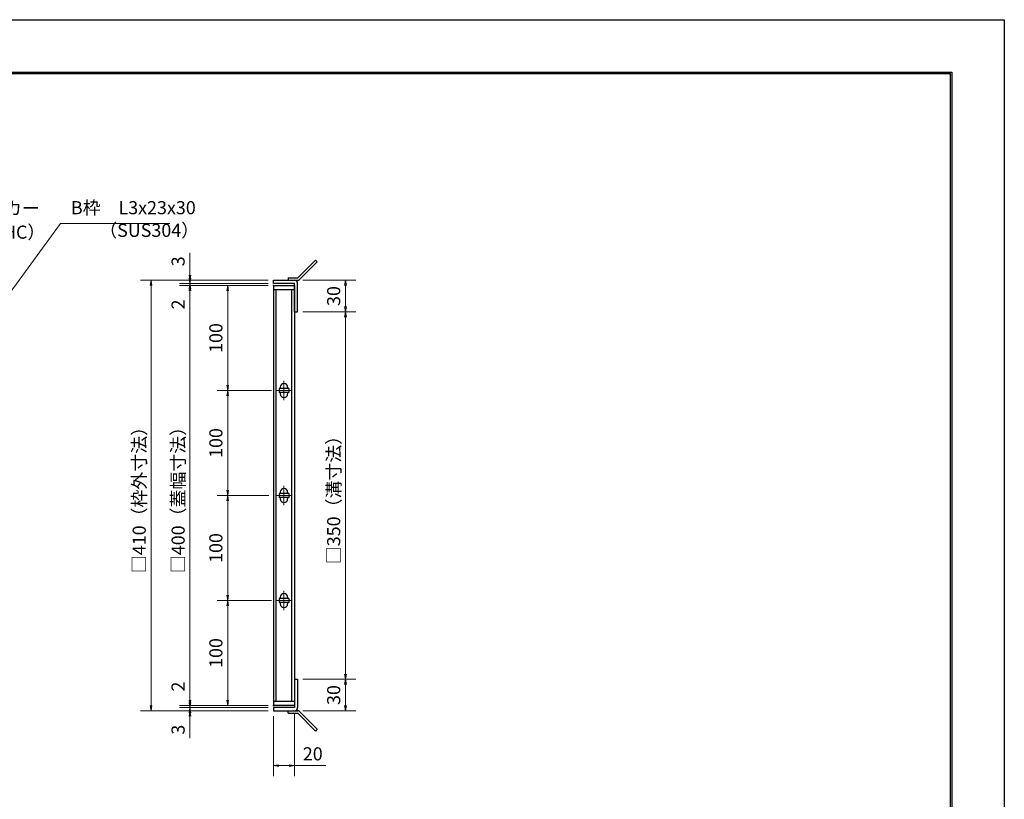
# Model space of a CAD drawing. Extents: x 0 to 2100, y 0 to 1485.
# Drawn here: x 1162 to 2100, y 742 to 1485 of the extents above; entities that cross this region are included whole.
import ezdxf

# ---------------------------------------------------------------- set-up
doc = ezdxf.new("R2010")
doc.units = 0
doc.header["$LTSCALE"] = 15
doc.header["$MEASUREMENT"] = 0
doc.linetypes.add('CENTER', pattern=[2, 1.25, -0.25, 0.25, -0.25])
doc.layers.get('0').update_dxf_attribs({"color": 5, "linetype": 'CONTINUOUS'})
doc.layers.get('DEFPOINTS').update_dxf_attribs({"color": 250, "linetype": 'CONTINUOUS'})
doc.layers.add('7-図\u3000枠', color=160, linetype='CONTINUOUS')
for name, color, linetype, lineweight in [('アンカー', 7, 'CONTINUOUS', 25), ('中心線', 6, 'CENTER', 18), ('寸法注釈', 30, 'CONTINUOUS', 18), ('枠', 7, 'CONTINUOUS', 25), ('蓋', 5, 'CONTINUOUS', 25)]:
    doc.layers.add(name, color=color, linetype=linetype, lineweight=lineweight)
doc.styles.add('BIGFONT', font='romans.shx', dxfattribs={"width": 0.7336, "bigfont": 'extfont.shx'})
doc.styles.get("Standard").update_dxf_attribs({"font": 'ROMANS.SHX', "width": 0.8, "height": 12.5, "bigfont": 'EXTFONT.SHX'})
doc.dimstyles.get("Standard").update_dxf_attribs({"dimscale": 5, "dimtxt": 12.5, "dimasz": 2, "dimexe": 0.5, "dimexo": 0.5, "dimgap": 0.5, "dimtad": 3, "dimdec": 4, "dimdsep": 46, "dimtxsty": 'Standard', "dimblk1": 'OPEN', "dimblk2": 'OPEN', "dimsah": 1, "dimcen": 0, "dimclrd": 30, "dimclre": 30, "dimclrt": 256, "dimadec": 4, "dimazin": 2, "dimtfac": 1, "dimtdec": 4, "dimtmove": 0, "dimatfit": 3, "dimldrblk": 'OPEN', "dimfxl": 0, "dimtolj": 1, "dimlwd": -1, "dimlwe": -1, "dimarcsym": 0})

# ---------------------------------------------------------------- blocks, each defined once
blk = doc.blocks.new('_OPEN')
at = {"color": 0, "linetype": 'ByBlock'}
for p, q in [((-1, 0.17), (0, 0)), ((0, 0), (-1, -0.17)), ((0, 0), (-1, 0))]:
    blk.add_line(p, q, dxfattribs=at)
blk = doc.blocks.new('*D130')
at = {"layer": 'DEFPOINTS', "color": 0}
for p in [(1426.97, 1236.82), (1426.97, 1206.82), (1472.51, 1206.82)]:
    blk.add_point(p, dxfattribs=at)
at = {"layer": '寸法注釈', "color": 30}
for p, q in [((1431.97, 1236.82), (1482.51, 1236.82)), ((1472.51, 1231.82), (1472.51, 1211.82)), ((1431.97, 1206.82), (1482.51, 1206.82))]:
    blk.add_line(p, q, dxfattribs=at)
at = {"layer": '寸法注釈', "color": 30, "xscale": 5, "yscale": 5, "zscale": 5}
for p, rotation in [((1472.51, 1236.82), 90), ((1472.51, 1206.82), 270)]:
    blk.add_blockref('_OPEN', p, dxfattribs=dict(at, rotation=rotation))
at = {"layer": '寸法注釈', "color": 7, "insert": (1461.26, 1221.82), "char_height": 12.5, "attachment_point": 5, "rotation": 90, "style": 'BIGFONT'}
blk.add_mtext('\\A1;30', dxfattribs=at)
blk = doc.blocks.new('_Dot')
at = {"color": 0, "linetype": 'ByBlock', "lineweight": -2}
blk.add_line((-0.5, 0), (-1, 0), dxfattribs=at)
at = {"color": 0, "linetype": 'ByBlock', "const_width": 0.5}
blk.add_lwpolyline([(-0.25, 0, 1), (0.25, 0, 1)], format="xyb", close=True, dxfattribs=at)
blk = doc.blocks.new('*D131')
at = {"layer": 'DEFPOINTS', "color": 0}
for p in [(1426.92, 856.82), (1426.97, 826.82), (1472.51, 826.82)]:
    blk.add_point(p, dxfattribs=at)
at = {"layer": '寸法注釈', "color": 30}
for p, q in [((1431.92, 856.82), (1482.51, 856.82)), ((1472.51, 851.82), (1472.51, 831.82)), ((1431.97, 826.82), (1482.51, 826.82))]:
    blk.add_line(p, q, dxfattribs=at)
at = {"layer": '寸法注釈', "color": 30, "xscale": 5, "yscale": 5, "zscale": 5}
for p, rotation in [((1472.51, 856.82), 90), ((1472.51, 826.82), 270)]:
    blk.add_blockref('_OPEN', p, dxfattribs=dict(at, rotation=rotation))
at = {"layer": '寸法注釈', "color": 7, "insert": (1461.26, 841.82), "char_height": 12.5, "attachment_point": 5, "rotation": 90, "style": 'BIGFONT'}
blk.add_mtext('\\A1;30', dxfattribs=at)
blk = doc.blocks.new('*D132')
at = {"layer": 'DEFPOINTS', "color": 0}
for p in [(1426.97, 1206.82), (1426.92, 856.82), (1472.51, 856.82)]:
    blk.add_point(p, dxfattribs=at)
at = {"layer": '寸法注釈', "color": 30}
for p, q in [((1431.97, 1206.82), (1482.51, 1206.82)), ((1472.51, 1201.82), (1472.51, 861.82)), ((1431.92, 856.82), (1482.51, 856.82))]:
    blk.add_line(p, q, dxfattribs=at)
at = {"layer": '寸法注釈', "color": 30, "xscale": 5, "yscale": 5, "zscale": 5}
for p, rotation in [((1472.51, 1206.82), 90), ((1472.51, 856.82), 270)]:
    blk.add_blockref('_OPEN', p, dxfattribs=dict(at, rotation=rotation))
at = {"layer": '寸法注釈', "color": 7, "insert": (1461.26, 1031.82), "char_height": 12.5, "attachment_point": 5, "rotation": 90, "style": 'BIGFONT'}
blk.add_mtext('\\A1;□350（溝寸法）', dxfattribs=at)
blk = doc.blocks.new('*D134')
at = {"layer": 'DEFPOINTS', "color": 0}
for p in [(1403.92, 1236.82), (1287.27, 826.82), (1403.92, 826.82)]:
    blk.add_point(p, dxfattribs=at)
at = {"layer": '寸法注釈', "color": 30}
for p, q in [((1398.92, 1236.82), (1277.27, 1236.82)), ((1287.27, 1231.82), (1287.27, 831.82)), ((1398.92, 826.82), (1277.27, 826.82))]:
    blk.add_line(p, q, dxfattribs=at)
at = {"layer": '寸法注釈', "color": 30, "xscale": 5, "yscale": 5, "zscale": 5}
for p, rotation in [((1287.27, 1236.82), 90), ((1287.27, 826.82), 270)]:
    blk.add_blockref('_OPEN', p, dxfattribs=dict(at, rotation=rotation))
at = {"layer": '寸法注釈', "color": 7, "insert": (1276.02, 1031.82), "char_height": 12.5, "attachment_point": 5, "rotation": 90, "style": 'BIGFONT'}
blk.add_mtext('\\A1;□410（枠外寸法）', dxfattribs=at)
blk = doc.blocks.new('*D135')
at = {"layer": 'DEFPOINTS', "color": 0}
for p in [(1324.32, 1231.82), (1403.92, 1233.82), (1403.92, 1231.82)]:
    blk.add_point(p, dxfattribs=at)
at = {"layer": '寸法注釈', "color": 30}
for p, q in [((1324.32, 1238.82), (1324.32, 1243.82)), ((1398.92, 1233.82), (1314.32, 1233.82)), ((1398.92, 1231.82), (1314.32, 1231.82)), ((1324.32, 1233.82), (1324.32, 1231.82)), ((1324.32, 1226.82), (1324.32, 1205.71))]:
    blk.add_line(p, q, dxfattribs=at)
at = {"layer": '寸法注釈', "color": 30, "xscale": 5, "yscale": 5, "zscale": 5}
for p, rotation in [((1324.32, 1233.82), 270), ((1324.32, 1231.82), 90)]:
    blk.add_blockref('_OPEN', p, dxfattribs=dict(at, rotation=rotation))
at = {"layer": '寸法注釈', "color": 7, "insert": (1313.07, 1213.77), "char_height": 12.5, "attachment_point": 5, "rotation": 90, "style": 'BIGFONT'}
blk.add_mtext('\\A1;2', dxfattribs=at)
blk = doc.blocks.new('*D136')
at = {"layer": 'DEFPOINTS', "color": 0}
for p in [(1324.32, 1236.82), (1403.92, 1236.82), (1403.92, 1233.82)]:
    blk.add_point(p, dxfattribs=at)
at = {"layer": '寸法注釈', "color": 30}
for p, q in [((1324.32, 1241.82), (1324.32, 1262.94)), ((1398.92, 1236.82), (1314.32, 1236.82)), ((1398.92, 1233.82), (1314.32, 1233.82)), ((1324.32, 1233.82), (1324.32, 1236.82)), ((1324.32, 1228.82), (1324.32, 1223.82))]:
    blk.add_line(p, q, dxfattribs=at)
at = {"layer": '寸法注釈', "color": 30, "xscale": 5, "yscale": 5, "zscale": 5}
for p, rotation in [((1324.32, 1236.82), 270), ((1324.32, 1233.82), 90)]:
    blk.add_blockref('_OPEN', p, dxfattribs=dict(at, rotation=rotation))
at = {"layer": '寸法注釈', "color": 7, "insert": (1313.07, 1254.88), "char_height": 12.5, "attachment_point": 5, "rotation": 90, "style": 'BIGFONT'}
blk.add_mtext('\\A1;3', dxfattribs=at)
blk = doc.blocks.new('*D143')
at = {"layer": 'DEFPOINTS', "color": 0}
for p in [(1407.11, 931.82), (1360.31, 831.82), (1403.92, 831.82)]:
    blk.add_point(p, dxfattribs=at)
at = {"layer": '寸法注釈', "color": 30}
for p, q in [((1402.11, 931.82), (1350.31, 931.82)), ((1360.31, 926.82), (1360.31, 836.82)), ((1398.92, 831.82), (1350.31, 831.82))]:
    blk.add_line(p, q, dxfattribs=at)
at = {"layer": '寸法注釈', "color": 30, "xscale": 5, "yscale": 5, "zscale": 5}
for p, rotation in [((1360.31, 931.82), 90), ((1360.31, 831.82), 270)]:
    blk.add_blockref('_OPEN', p, dxfattribs=dict(at, rotation=rotation))
at = {"layer": '寸法注釈', "color": 7, "insert": (1349.06, 881.82), "char_height": 12.5, "attachment_point": 5, "rotation": 90, "style": 'BIGFONT'}
blk.add_mtext('\\A1;100', dxfattribs=at)
blk = doc.blocks.new('*D144')
at = {"layer": 'DEFPOINTS', "color": 0}
for p in [(1403.92, 1231.82), (1324.32, 831.82), (1403.92, 831.82)]:
    blk.add_point(p, dxfattribs=at)
at = {"layer": '寸法注釈', "color": 30}
for p, q in [((1398.92, 1231.82), (1314.32, 1231.82)), ((1324.32, 1226.82), (1324.32, 836.82)), ((1398.92, 831.82), (1314.32, 831.82))]:
    blk.add_line(p, q, dxfattribs=at)
at = {"layer": '寸法注釈', "color": 30, "xscale": 5, "yscale": 5, "zscale": 5}
for p, rotation in [((1324.32, 1231.82), 90), ((1324.32, 831.82), 270)]:
    blk.add_blockref('_OPEN', p, dxfattribs=dict(at, rotation=rotation))
at = {"layer": '寸法注釈', "color": 7, "insert": (1313.07, 1031.82), "char_height": 12.5, "attachment_point": 5, "rotation": 90, "style": 'BIGFONT'}
blk.add_mtext('\\A1;□400（蓋幅寸法）', dxfattribs=at)
blk = doc.blocks.new('*D147')
at = {"layer": 'DEFPOINTS', "color": 0}
for p in [(1403.92, 826.82), (1423.92, 829.82), (1423.92, 774.55)]:
    blk.add_point(p, dxfattribs=at)
at = {"layer": '寸法注釈', "color": 30}
for p, q in [((1403.92, 821.82), (1403.92, 764.55)), ((1423.92, 824.82), (1423.92, 764.55)), ((1408.92, 774.55), (1418.92, 774.55)), ((1423.92, 774.55), (1453.77, 774.55))]:
    blk.add_line(p, q, dxfattribs=at)
at = {"layer": '寸法注釈', "color": 30, "xscale": 5, "yscale": 5, "zscale": 5, "rotation": 180}
blk.add_blockref('_OPEN', (1403.92, 774.55), dxfattribs=at)
at = {"layer": '寸法注釈', "color": 30, "xscale": 5, "yscale": 5, "zscale": 5}
blk.add_blockref('_OPEN', (1423.92, 774.55), dxfattribs=at)
at = {"layer": '寸法注釈', "color": 7, "insert": (1441.35, 785.8), "char_height": 12.5, "attachment_point": 5, "style": 'BIGFONT'}
blk.add_mtext('\\A1;20', dxfattribs=at)
blk = doc.blocks.new('*D148')
at = {"layer": 'DEFPOINTS', "color": 0}
for p in [(1324.32, 826.82), (1403.92, 829.82), (1403.92, 826.82)]:
    blk.add_point(p, dxfattribs=at)
at = {"layer": '寸法注釈', "color": 30}
for p, q in [((1324.32, 834.82), (1324.32, 839.82)), ((1398.92, 829.82), (1314.32, 829.82)), ((1398.92, 826.82), (1314.32, 826.82)), ((1324.32, 829.82), (1324.32, 826.82)), ((1324.32, 821.82), (1324.32, 800.71))]:
    blk.add_line(p, q, dxfattribs=at)
at = {"layer": '寸法注釈', "color": 30, "xscale": 5, "yscale": 5, "zscale": 5}
for p, rotation in [((1324.32, 829.82), 270), ((1324.32, 826.82), 90)]:
    blk.add_blockref('_OPEN', p, dxfattribs=dict(at, rotation=rotation))
at = {"layer": '寸法注釈', "color": 7, "insert": (1313.07, 808.77), "char_height": 12.5, "attachment_point": 5, "rotation": 90, "style": 'BIGFONT'}
blk.add_mtext('\\A1;3', dxfattribs=at)
blk = doc.blocks.new('*D149')
at = {"layer": 'DEFPOINTS', "color": 0}
for p in [(1324.32, 831.82), (1403.92, 831.82), (1403.92, 829.82)]:
    blk.add_point(p, dxfattribs=at)
at = {"layer": '寸法注釈', "color": 30}
for p, q in [((1324.32, 836.82), (1324.32, 857.94)), ((1398.92, 831.82), (1314.32, 831.82)), ((1398.92, 829.82), (1314.32, 829.82)), ((1324.32, 829.82), (1324.32, 831.82)), ((1324.32, 824.82), (1324.32, 819.82))]:
    blk.add_line(p, q, dxfattribs=at)
at = {"layer": '寸法注釈', "color": 30, "xscale": 5, "yscale": 5, "zscale": 5}
for p, rotation in [((1324.32, 831.82), 270), ((1324.32, 829.82), 90)]:
    blk.add_blockref('_OPEN', p, dxfattribs=dict(at, rotation=rotation))
at = {"layer": '寸法注釈', "color": 7, "insert": (1313.07, 849.88), "char_height": 12.5, "attachment_point": 5, "rotation": 90, "style": 'BIGFONT'}
blk.add_mtext('\\A1;2', dxfattribs=at)
blk = doc.blocks.new('A$C4F066A7F')
at = {"layer": 'アンカー'}
for p, q in [((0, 19.3), (9.05, 19.3)), ((0, 17), (0, 19.3)), ((0, 17), (9.05, 17)), ((26.05, 0), (9.05, 17)), ((27.68, 1.63), (10.67, 18.63)), ((27.68, 1.63), (26.05, 0))]:
    blk.add_line(p, q, dxfattribs=at)
blk.add_arc((9.05, 17), 2.3, 45, 90, dxfattribs=at)
blk = doc.blocks.new('*D150')
at = {"layer": 'DEFPOINTS', "color": 0}
for p in [(1404.61, 1131.82), (1360.31, 1031.82), (1403.92, 1031.82)]:
    blk.add_point(p, dxfattribs=at)
at = {"layer": '寸法注釈', "color": 30}
for p, q in [((1399.61, 1131.82), (1350.31, 1131.82)), ((1360.31, 1126.82), (1360.31, 1036.82)), ((1398.92, 1031.82), (1350.31, 1031.82))]:
    blk.add_line(p, q, dxfattribs=at)
at = {"layer": '寸法注釈', "color": 30, "xscale": 5, "yscale": 5, "zscale": 5}
for p, rotation in [((1360.31, 1131.82), 90), ((1360.31, 1031.82), 270)]:
    blk.add_blockref('_OPEN', p, dxfattribs=dict(at, rotation=rotation))
at = {"layer": '寸法注釈', "color": 7, "insert": (1349.06, 1081.82), "char_height": 12.5, "attachment_point": 5, "rotation": 90, "style": 'BIGFONT'}
blk.add_mtext('\\A1;100', dxfattribs=at)
blk = doc.blocks.new('*D151')
at = {"layer": 'DEFPOINTS', "color": 0}
for p in [(1403.92, 1231.82), (1360.31, 1131.82), (1407.11, 1131.82)]:
    blk.add_point(p, dxfattribs=at)
at = {"layer": '寸法注釈', "color": 30}
for p, q in [((1398.92, 1231.82), (1350.31, 1231.82)), ((1360.31, 1226.82), (1360.31, 1136.82)), ((1402.11, 1131.82), (1350.31, 1131.82))]:
    blk.add_line(p, q, dxfattribs=at)
at = {"layer": '寸法注釈', "color": 30, "xscale": 5, "yscale": 5, "zscale": 5}
for p, rotation in [((1360.31, 1231.82), 90), ((1360.31, 1131.82), 270)]:
    blk.add_blockref('_OPEN', p, dxfattribs=dict(at, rotation=rotation))
at = {"layer": '寸法注釈', "color": 7, "insert": (1349.06, 1181.82), "char_height": 12.5, "attachment_point": 5, "rotation": 90, "style": 'BIGFONT'}
blk.add_mtext('\\A1;100', dxfattribs=at)
blk = doc.blocks.new('A$C6EB770D1')
at = {"layer": 'アンカー'}
for p, q in [((26.05, 19.3), (9.05, 2.3)), ((27.68, 17.68), (26.05, 19.3)), ((27.68, 17.68), (10.67, 0.67)), ((0, 2.3), (9.05, 2.3)), ((0, 2.3), (0, 0)), ((0, 0), (9.05, 0))]:
    blk.add_line(p, q, dxfattribs=at)
blk.add_arc((9.05, 2.3), 2.3, 270, 315, dxfattribs=at)
blk = doc.blocks.new('*D152')
at = {"layer": 'DEFPOINTS', "color": 0}
for p in [(1404.61, 1031.82), (1360.31, 931.82), (1403.92, 931.82)]:
    blk.add_point(p, dxfattribs=at)
at = {"layer": '寸法注釈', "color": 30}
for p, q in [((1399.61, 1031.82), (1350.31, 1031.82)), ((1360.31, 1026.82), (1360.31, 936.82)), ((1398.92, 931.82), (1350.31, 931.82))]:
    blk.add_line(p, q, dxfattribs=at)
at = {"layer": '寸法注釈', "color": 30, "xscale": 5, "yscale": 5, "zscale": 5}
for p, rotation in [((1360.31, 1031.82), 90), ((1360.31, 931.82), 270)]:
    blk.add_blockref('_OPEN', p, dxfattribs=dict(at, rotation=rotation))
at = {"layer": '寸法注釈', "color": 7, "insert": (1349.06, 981.82), "char_height": 12.5, "attachment_point": 5, "rotation": 90, "style": 'BIGFONT'}
blk.add_mtext('\\A1;100', dxfattribs=at)

msp = doc.modelspace()

# ---------------------------------------------------------------- linework, layer by layer
at = {"layer": '7-図\u3000枠', "color": 253}
for p, q in [((75, 1435), (2050, 1435)), ((2050, 1435), (2050, 50)), ((76.25, 1433.75), (2048.75, 1433.75)), ((2048.75, 51.25), (2048.75, 1433.75))]:
    msp.add_line(p, q, dxfattribs=at)
at = {"layer": 'DEFPOINTS'}
for p, q in [((0, 1485), (2100, 1485)), ((2100, 1485), (2100, 0))]:
    msp.add_line(p, q, dxfattribs=at)
at = {"layer": '中心線'}
for p, q in [((1413.92, 1141.12), (1413.92, 1122.52)), ((1420.73, 1131.82), (1407.11, 1131.82)), ((1413.92, 1041.12), (1413.92, 1022.52)), ((1420.73, 1031.82), (1407.11, 1031.82)), ((1413.92, 941.12), (1413.92, 922.52)), ((1420.73, 931.82), (1407.11, 931.82))]:
    msp.add_line(p, q, dxfattribs=at)
at = {"layer": '枠'}
for p, q in [((1403.92, 1233.82), (1403.92, 1236.82)), ((1403.92, 1236.82), (1423.92, 1236.82)), ((1423.92, 1233.82), (1403.92, 1233.82)), ((1423.92, 1206.82), (1423.92, 1233.82)), ((1426.92, 1206.82), (1426.92, 1233.82)), ((1423.92, 1206.82), (1426.92, 1206.82)), ((1423.92, 856.82), (1423.92, 829.82)), ((1423.92, 856.82), (1426.92, 856.82)), ((1426.92, 856.82), (1426.92, 829.82)), ((1423.92, 829.82), (1403.92, 829.82)), ((1403.92, 829.82), (1403.92, 826.82)), ((1403.92, 826.82), (1423.92, 826.82))]:
    msp.add_line(p, q, dxfattribs=at)
for centre, start, end in [((1423.92, 1233.82), 0, 90), ((1423.92, 829.82), 270, 0)]:
    msp.add_arc(centre, 3, start, end, dxfattribs=at)
at = {"layer": '蓋'}
for p, q in [((1403.92, 1231.82), (1403.92, 831.82)), ((1403.92, 1231.82), (1423.92, 1231.82)), ((1423.92, 1231.82), (1423.92, 831.82)), ((1423.92, 1227.82), (1403.92, 1227.82)), ((1406.42, 835.82), (1406.42, 1227.82)), ((1421.42, 835.82), (1421.42, 1227.82)), ((1410.42, 1135.07), (1410.42, 1133.82)), ((1417.42, 1135.07), (1417.42, 1133.82)), ((1418.42, 1133.82), (1409.42, 1133.82)), ((1409.42, 1133.82), (1409.42, 1129.82)), ((1418.42, 1129.82), (1409.42, 1129.82)), ((1410.42, 1129.82), (1410.42, 1128.57)), ((1417.42, 1129.82), (1417.42, 1128.57)), ((1418.42, 1133.82), (1418.42, 1129.82)), ((1409.42, 1033.82), (1409.42, 1029.82)), ((1418.42, 1033.82), (1409.42, 1033.82)), ((1410.42, 1035.07), (1410.42, 1033.82)), ((1417.42, 1035.07), (1417.42, 1033.82)), ((1418.42, 1033.82), (1418.42, 1029.82)), ((1418.42, 1029.82), (1409.42, 1029.82)), ((1410.42, 1029.82), (1410.42, 1028.57)), ((1417.42, 1029.82), (1417.42, 1028.57)), ((1418.42, 933.82), (1409.42, 933.82)), ((1409.42, 933.82), (1409.42, 929.82)), ((1418.42, 929.82), (1409.42, 929.82)), ((1410.42, 935.07), (1410.42, 933.82)), ((1410.42, 929.82), (1410.42, 928.57)), ((1417.42, 935.07), (1417.42, 933.82)), ((1417.42, 929.82), (1417.42, 928.57)), ((1418.42, 933.82), (1418.42, 929.82)), ((1403.92, 835.82), (1423.92, 835.82)), ((1423.92, 831.82), (1403.92, 831.82))]:
    msp.add_line(p, q, dxfattribs=at)
for centre, start, end in [((1413.92, 1135.07), 0, 180), ((1413.92, 1128.57), 180, 0), ((1413.92, 1035.07), 0, 180), ((1413.92, 1028.57), 180, 0), ((1413.92, 935.07), 0, 180), ((1413.92, 928.57), 180, 0)]:
    msp.add_arc(centre, 3.5, start, end, dxfattribs=at)
at = {"layer": '蓋', "color": 7}
for p in [(1403.92, 1231.82), (1403.92, 831.82)]:
    msp.add_point(p, dxfattribs=at)

# ---------------------------------------------------------------- block references
at = {"layer": 'アンカー'}
for name, p in [('A$C6EB770D1', (1417.92, 1236.82)), ('A$C4F066A7F', (1417.92, 807.52))]:
    msp.add_blockref(name, p, dxfattribs=at)

# ---------------------------------------------------------------- texts
at = {"layer": '寸法注釈', "color": 7, "char_height": 12.5, "attachment_point": 7, "style": 'BIGFONT'}
for s, insert in [('B枠\u3000L3x23x30', (1210.99, 1295.79)), ('アンカー', (1113.23, 1295.32)), ('（SPHC）', (1108.24, 1272.53)), ('（SUS304）', (1237.96, 1274.24))]:
    msp.add_mtext(s, dxfattribs=dict(at, insert=insert))

# ---------------------------------------------------------------- dimensions: what is measured, and where the dimension line sits
at = {"layer": '寸法注釈'}
for base, p1, p2, override, picture, middle in [((1324.32, 1236.82), (1403.92, 1233.82), (1403.92, 1236.82), {"dimscale": 5, "dimtxt": 2.5, "dimasz": 1, "dimexe": 2, "dimexo": 1, "dimgap": 1, "dimtad": 3, "dimtih": 0, "dimtoh": 0, "dimdec": 1, "dimzin": 8, "dimtxsty": 'BIGFONT', "dimblk": 'Dot', "dimcen": -0.09, "dimclrd": 30, "dimclre": 30, "dimclrt": 7, "dimadec": 1, "dimtdec": 1, "dimtofl": 1, "dimldrblk": 'Dot', "dimtvp": 1, "dimtzin": 8}, '*D136', (1313.07, 1254.88)), ((1324.32, 1231.82), (1403.92, 1233.82), (1403.92, 1231.82), {"dimscale": 5, "dimtxt": 2.5, "dimasz": 1, "dimexe": 2, "dimexo": 1, "dimgap": 1, "dimtad": 3, "dimtih": 0, "dimtoh": 0, "dimdec": 1, "dimzin": 8, "dimtxsty": 'BIGFONT', "dimblk": 'Dot', "dimcen": -0.09, "dimclrd": 30, "dimclre": 30, "dimclrt": 7, "dimadec": 1, "dimtdec": 1, "dimtofl": 1, "dimldrblk": 'Dot', "dimtvp": 1, "dimtzin": 8}, '*D135', (1313.07, 1213.77)), ((1360.31, 1131.82), (1403.92, 1231.82), (1407.11, 1131.82), {"dimscale": 5, "dimtxt": 2.5, "dimasz": 1, "dimexe": 2, "dimexo": 1, "dimgap": 1, "dimtad": 3, "dimtih": 0, "dimtoh": 0, "dimdec": 1, "dimzin": 8, "dimtxsty": 'BIGFONT', "dimblk": 'Dot', "dimcen": -0.09, "dimclrd": 30, "dimclre": 30, "dimclrt": 7, "dimadec": 1, "dimtdec": 1, "dimtofl": 1, "dimldrblk": 'Dot', "dimtvp": 1, "dimtzin": 8}, '*D151', (1349.06, 1181.82)), ((1472.51, 1206.82), (1426.97, 1236.82), (1426.97, 1206.82), {"dimscale": 5, "dimtxt": 2.5, "dimasz": 1, "dimexe": 2, "dimexo": 1, "dimgap": 1, "dimtad": 3, "dimtih": 0, "dimtoh": 0, "dimdec": 1, "dimzin": 8, "dimtxsty": 'BIGFONT', "dimblk": 'Dot', "dimcen": -0.09, "dimclrd": 30, "dimclre": 30, "dimclrt": 7, "dimadec": 1, "dimtdec": 1, "dimtofl": 1, "dimldrblk": 'Dot', "dimtvp": 1, "dimtzin": 8}, '*D130', (1461.26, 1221.82)), ((1360.31, 1031.82), (1404.61, 1131.82), (1403.92, 1031.82), {"dimscale": 5, "dimtxt": 2.5, "dimasz": 1, "dimexe": 2, "dimexo": 1, "dimgap": 1, "dimtad": 3, "dimtih": 0, "dimtoh": 0, "dimdec": 1, "dimzin": 8, "dimtxsty": 'BIGFONT', "dimblk": 'Dot', "dimcen": -0.09, "dimclrd": 30, "dimclre": 30, "dimclrt": 7, "dimadec": 1, "dimtdec": 1, "dimtofl": 1, "dimtmove": 1, "dimldrblk": 'Dot', "dimtvp": 1, "dimtzin": 8}, '*D150', (1349.06, 1081.82)), ((1360.31, 931.82), (1404.61, 1031.82), (1403.92, 931.82), {"dimscale": 5, "dimtxt": 2.5, "dimasz": 1, "dimexe": 2, "dimexo": 1, "dimgap": 1, "dimtad": 3, "dimtih": 0, "dimtoh": 0, "dimdec": 1, "dimzin": 8, "dimtxsty": 'BIGFONT', "dimblk": 'Dot', "dimcen": -0.09, "dimclrd": 30, "dimclre": 30, "dimclrt": 7, "dimadec": 1, "dimtdec": 1, "dimtofl": 1, "dimtmove": 1, "dimldrblk": 'Dot', "dimtvp": 1, "dimtzin": 8}, '*D152', (1349.06, 981.82)), ((1360.31, 831.82), (1407.11, 931.82), (1403.92, 831.82), {"dimscale": 5, "dimtxt": 2.5, "dimasz": 1, "dimexe": 2, "dimexo": 1, "dimgap": 1, "dimtad": 3, "dimtih": 0, "dimtoh": 0, "dimdec": 1, "dimzin": 8, "dimtxsty": 'BIGFONT', "dimblk": 'Dot', "dimcen": -0.09, "dimclrd": 30, "dimclre": 30, "dimclrt": 7, "dimadec": 1, "dimtdec": 1, "dimtofl": 1, "dimtmove": 1, "dimldrblk": 'Dot', "dimtvp": 1, "dimtzin": 8}, '*D143', (1349.06, 881.82)), ((1324.32, 831.82), (1403.92, 829.82), (1403.92, 831.82), {"dimscale": 5, "dimtxt": 2.5, "dimasz": 1, "dimexe": 2, "dimexo": 1, "dimgap": 1, "dimtad": 3, "dimtih": 0, "dimtoh": 0, "dimdec": 1, "dimzin": 8, "dimtxsty": 'BIGFONT', "dimblk": 'Dot', "dimcen": -0.09, "dimclrd": 30, "dimclre": 30, "dimclrt": 7, "dimadec": 1, "dimtdec": 1, "dimtofl": 1, "dimldrblk": 'Dot', "dimtvp": 1, "dimtzin": 8}, '*D149', (1313.07, 849.88)), ((1472.51, 826.82), (1426.92, 856.82), (1426.97, 826.82), {"dimscale": 5, "dimtxt": 2.5, "dimasz": 1, "dimexe": 2, "dimexo": 1, "dimgap": 1, "dimtad": 3, "dimtih": 0, "dimtoh": 0, "dimdec": 1, "dimzin": 8, "dimtxsty": 'BIGFONT', "dimblk": 'Dot', "dimcen": -0.09, "dimclrd": 30, "dimclre": 30, "dimclrt": 7, "dimadec": 1, "dimtdec": 1, "dimtofl": 1, "dimtmove": 1, "dimldrblk": 'Dot', "dimtvp": 1, "dimtzin": 8}, '*D131', (1461.26, 841.82)), ((1324.32, 826.82), (1403.92, 829.82), (1403.92, 826.82), {"dimscale": 5, "dimtxt": 2.5, "dimasz": 1, "dimexe": 2, "dimexo": 1, "dimgap": 1, "dimtad": 3, "dimtih": 0, "dimtoh": 0, "dimdec": 1, "dimzin": 8, "dimtxsty": 'BIGFONT', "dimblk": 'Dot', "dimcen": -0.09, "dimclrd": 30, "dimclre": 30, "dimclrt": 7, "dimadec": 1, "dimtdec": 1, "dimtofl": 1, "dimldrblk": 'Dot', "dimtvp": 1, "dimtzin": 8}, '*D148', (1313.07, 808.77))]:
    dim = msp.add_linear_dim(base=base, p1=p1, p2=p2, angle=90, dimstyle='Standard', override=override, dxfattribs=at)
    dim.commit()
    dim.dimension.update_dxf_attribs({"geometry": picture, "text_midpoint": middle})
for base, p1, p2, text, override, picture, middle in [((1287.27, 826.82), (1403.92, 1236.82), (1403.92, 826.82), '□<>（枠外寸法）', {"dimscale": 5, "dimtxt": 2.5, "dimasz": 1, "dimexe": 2, "dimexo": 1, "dimgap": 1, "dimtad": 3, "dimtih": 0, "dimtoh": 0, "dimdec": 1, "dimzin": 8, "dimtxsty": 'BIGFONT', "dimblk": 'Dot', "dimcen": -0.09, "dimclrd": 30, "dimclre": 30, "dimclrt": 7, "dimadec": 1, "dimtdec": 1, "dimtofl": 1, "dimldrblk": 'Dot', "dimtvp": 1, "dimtzin": 8}, '*D134', (1276.02, 1031.82)), ((1324.32, 831.82), (1403.92, 1231.82), (1403.92, 831.82), '□<>（蓋幅寸法）', {"dimscale": 5, "dimtxt": 2.5, "dimasz": 1, "dimexe": 2, "dimexo": 1, "dimgap": 1, "dimtad": 3, "dimtih": 0, "dimtoh": 0, "dimdec": 1, "dimzin": 8, "dimtxsty": 'BIGFONT', "dimblk": 'Dot', "dimcen": -0.09, "dimclrd": 30, "dimclre": 30, "dimclrt": 7, "dimadec": 1, "dimtdec": 1, "dimtofl": 1, "dimtmove": 1, "dimldrblk": 'Dot', "dimtvp": 1, "dimtzin": 8}, '*D144', (1313.07, 1031.82)), ((1472.51, 856.82), (1426.97, 1206.82), (1426.92, 856.82), '□<>（溝寸法）', {"dimscale": 5, "dimtxt": 2.5, "dimasz": 1, "dimexe": 2, "dimexo": 1, "dimgap": 1, "dimtad": 3, "dimtih": 0, "dimtoh": 0, "dimdec": 1, "dimzin": 8, "dimtxsty": 'BIGFONT', "dimblk": 'Dot', "dimcen": -0.09, "dimclrd": 30, "dimclre": 30, "dimclrt": 7, "dimadec": 1, "dimtdec": 1, "dimtofl": 1, "dimtmove": 1, "dimldrblk": 'Dot', "dimtvp": 1, "dimtzin": 8}, '*D132', (1461.26, 1031.82))]:
    dim = msp.add_linear_dim(base=base, p1=p1, p2=p2, angle=90, text=text, dimstyle='Standard', override=override, dxfattribs=at)
    dim.commit()
    dim.dimension.update_dxf_attribs({"geometry": picture, "text_midpoint": middle})
dim = msp.add_linear_dim(base=(1423.92, 774.55), p1=(1403.92, 826.82), p2=(1423.92, 829.82), dimstyle='Standard', override={"dimscale": 5, "dimtxt": 2.5, "dimasz": 1, "dimexe": 2, "dimexo": 1, "dimgap": 1, "dimtad": 3, "dimtih": 0, "dimtoh": 0, "dimdec": 1, "dimzin": 8, "dimtxsty": 'BIGFONT', "dimblk": 'Dot', "dimcen": -0.09, "dimclrd": 30, "dimclre": 30, "dimclrt": 7, "dimadec": 1, "dimtdec": 1, "dimtofl": 1, "dimldrblk": 'Dot', "dimtvp": 1, "dimtzin": 8}, dxfattribs=at)
dim.commit()
dim.dimension.update_dxf_attribs({"geometry": '*D147', "text_midpoint": (1441.35, 785.8)})

# ---------------------------------------------------------------- leaders
at = {"layer": '寸法注釈', "annotation_type": 0, "has_hookline": 1, "hookline_direction": 0, "text_width": 94.06}
msp.add_leader([(1121.36, 1182.52), (1200.99, 1290.79), (1205.99, 1290.79)], dimstyle='Standard', override={"dimscale": 5, "dimtxt": 2.5, "dimasz": 1, "dimexe": 2, "dimexo": 1, "dimgap": 1, "dimtad": 3, "dimtih": 0, "dimtoh": 0, "dimdec": 1, "dimlfac": 0.2, "dimzin": 8, "dimtxsty": 'BIGFONT', "dimcen": -0.09, "dimclrd": 30, "dimclre": 30, "dimclrt": 7, "dimadec": 1, "dimtdec": 1, "dimtofl": 1, "dimldrblk": 'Dot', "dimtvp": 1, "dimtzin": 8}, dxfattribs=at)

doc.saveas('drawing.dxf')
